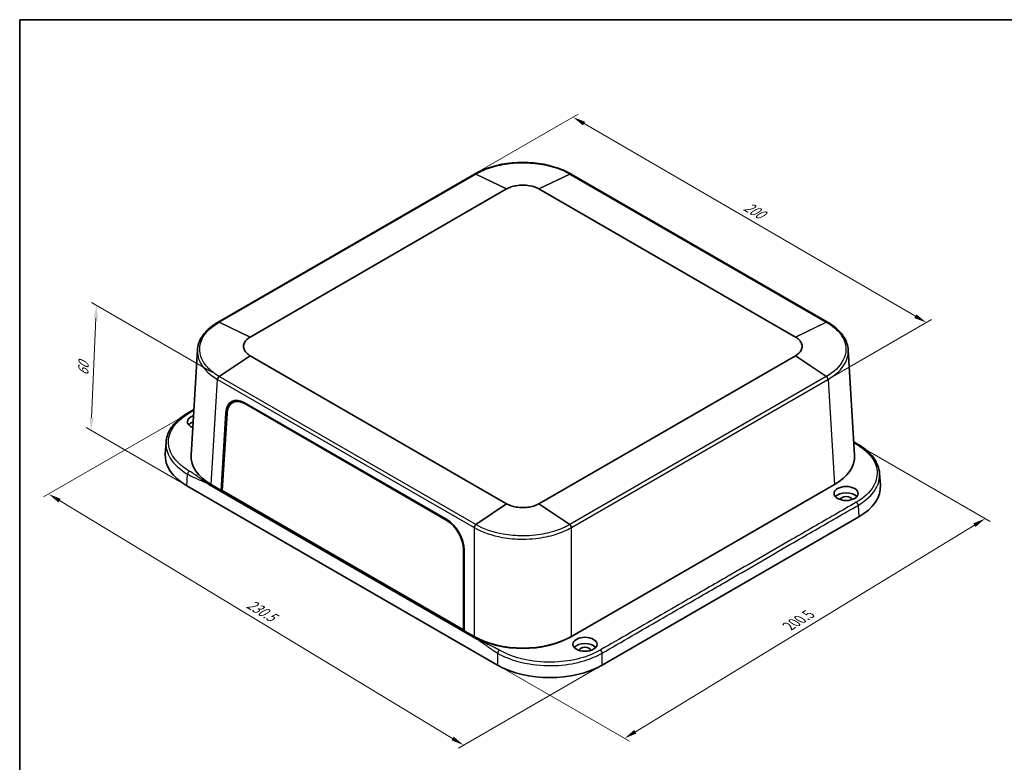
# Model space of a CAD drawing. Units: millimetres. Extents: x 29 to 4370, y 16 to 719.
# Drawn here: x 29 to 416, y 286 to 578 of the extents above; entities that cross this region are included whole.
import ezdxf

# ---------------------------------------------------------------- set-up
doc = ezdxf.new("R2010")
doc.units = ezdxf.units.MM
doc.header["$LTSCALE"] = 2
doc.layers.get('Defpoints').update_dxf_attribs({"lineweight": 25})
for name, color, linetype, lineweight in [('Border (ISO)', 7, 'Continuous', 35), ('Dimension (ISO)', 7, 'Continuous', 18), ('Visible (ISO)', 7, 'Continuous', 35), ('Visible Narrow (ISO)', 7, 'Continuous', 25)]:
    doc.layers.add(name, color=color, linetype=linetype, lineweight=lineweight)
doc.styles.add('Note Text (TK)', font='txt')
doc.dimstyles.new('Default - Method 1b (TK)', dxfattribs={"dimscale": 2, "dimtxt": 2.5, "dimasz": 2.5, "dimexe": 1, "dimexo": 1.5, "dimgap": 1, "dimtad": 1, "dimtoh": 1, "dimrnd": 1e-08, "dimdsep": 46, "dimtxsty": 'Note Text (TK)', "dimcen": 0.09, "dimdle": 5, "dimclrd": 100, "dimclre": 100, "dimclrt": 7, "dimadec": 1, "dimazin": 1, "dimtfac": 1, "dimtmove": 0, "dimatfit": 3, "dimfxl": 1, "dimtolj": 1, "dimlwd": -1, "dimlwe": -1, "dimarcsym": 0})

# ---------------------------------------------------------------- blocks, each defined once
blk = doc.blocks.new('図面枠 tk図枠')
at = {"layer": 'Border (ISO)'}
for q in [(405.5, 289), (14.5, 8)]:
    blk.add_line((14.5, 289), q, dxfattribs=at)
blk = doc.blocks.new('*D5')
at = {"layer": 'Defpoints', "color": 0}
for p in [(358.08, 411.02), (408.03, 382.18), (216.61, 324.64)]:
    blk.add_point(p, dxfattribs=at)
at = {"layer": 'Dimension (ISO)', "color": 100}
for p, q in [((361.04, 409.31), (410, 381.04)), ((270.68, 298.49), (403.76, 379.58)), ((219.57, 322.93), (268.38, 294.75))]:
    blk.add_line(p, q, dxfattribs=at)
for points in [[(403.33, 380.29), (404.19, 378.86), (408.03, 382.18)], [(270.24, 299.2), (271.11, 297.78), (266.41, 295.89)]]:
    blk.add_solid(points, dxfattribs=at)
at = {"layer": 'Dimension (ISO)', "color": 7, "insert": (329.95, 339.34), "char_height": 5, "attachment_point": 4, "rotation": 31.3531, "style": 'Note Text (TK)'}
blk.add_mtext('\\A1;{\\Q-28.647;\\W0.828;\\H0.816x; 200.5}', dxfattribs=at)
blk = doc.blocks.new('*D6')
at = {"layer": 'Defpoints', "color": 0}
for p in [(94.9, 423.26), (40.39, 391.79), (257.59, 324.64)]:
    blk.add_point(p, dxfattribs=at)
at = {"layer": 'Dimension (ISO)', "color": 100}
for p, q in [((91.94, 421.55), (38.41, 390.65)), ((198.95, 295.84), (44.67, 389.2)), ((254.62, 322.93), (201.25, 292.11))]:
    blk.add_line(p, q, dxfattribs=at)
for points in [[(45.1, 389.92), (44.24, 388.49), (40.39, 391.79)], [(199.38, 296.56), (198.52, 295.13), (203.23, 293.26)]]:
    blk.add_solid(points, dxfattribs=at)
at = {"layer": 'Dimension (ISO)', "color": 7, "insert": (117.79, 349.68), "char_height": 5, "attachment_point": 4, "rotation": 328.821, "style": 'Note Text (TK)'}
blk.add_mtext('\\A1;{\\Q28.821;\\W0.826;\\H0.816x; 230.5}', dxfattribs=at)
blk = doc.blocks.new('*D7')
at = {"layer": 'Defpoints', "color": 0}
for p in [(207.56, 517.41), (384.93, 459.1), (295.95, 407.72)]:
    blk.add_point(p, dxfattribs=at)
at = {"layer": 'Dimension (ISO)', "color": 100}
for p, q in [((210.55, 519.14), (248.21, 540.89)), ((250.54, 537.22), (380.61, 461.61)), ((298.95, 409.45), (386.93, 460.25))]:
    blk.add_line(p, q, dxfattribs=at)
for points in [[(250.96, 537.94), (250.12, 536.5), (246.22, 539.73)], [(381.03, 462.33), (380.19, 460.89), (384.93, 459.1)]]:
    blk.add_solid(points, dxfattribs=at)
at = {"layer": 'Dimension (ISO)', "color": 7, "insert": (312.89, 505.65), "char_height": 5, "attachment_point": 4, "rotation": 329.8303, "style": 'Note Text (TK)'}
blk.add_mtext('\\A1;{\\Q29.830;\\W0.818;\\H0.816x; 200}', dxfattribs=at)
blk = doc.blocks.new('*D8')
at = {"layer": 'Defpoints', "color": 0}
for p in [(59.1, 465.8), (107.36, 437.94), (94.6, 395.08)]:
    blk.add_point(p, dxfattribs=at)
at = {"layer": 'Dimension (ISO)', "color": 100}
for p, q in [((104.42, 439.63), (57.14, 466.93)), ((57.23, 421.77), (58.88, 460.8)), ((91.67, 396.77), (55.07, 417.9))]:
    blk.add_line(p, q, dxfattribs=at)
for points in [[(58.05, 460.84), (59.72, 460.77), (59.1, 465.8)], [(56.4, 421.81), (58.06, 421.74), (57.02, 416.78)]]:
    blk.add_solid(points, dxfattribs=at)
at = {"layer": 'Dimension (ISO)', "color": 7, "insert": (53.84, 437.25), "char_height": 5, "attachment_point": 4, "rotation": 87.5767, "style": 'Note Text (TK)'}
blk.add_mtext('\\A1;{\\Q27.577;\\W0.837;\\H0.816x; 60}', dxfattribs=at)

msp = doc.modelspace()

# ---------------------------------------------------------------- linework, layer by layer
at = {"layer": 'Visible (ISO)'}
for p, q in [((207.558, 517.4135), (106.9146, 459.307)), ((207.5938, 517.4342), (207.558, 517.4135)), ((207.617, 517.4476), (207.5938, 517.4342)), ((245.3872, 517.4342), (245.3641, 517.4476)), ((245.423, 517.4135), (245.3872, 517.4342)), ((346.0665, 459.307), (245.423, 517.4135)), ((119.4948, 453.4441), (220.1382, 511.5506)), ((232.8429, 511.5506), (333.4863, 453.4441)), ((106.8788, 459.2863), (106.8556, 459.2729)), ((106.9146, 459.307), (106.8788, 459.2863)), ((346.1023, 459.2863), (346.0665, 459.307)), ((346.1254, 459.2729), (346.1023, 459.2863)), ((96.2597, 407.0456), (98.76, 448.3823)), ((356.7213, 407.0456), (354.2211, 448.3823)), ((220.1382, 388.0026), (119.4948, 446.1091)), ((333.4863, 446.1091), (232.8429, 388.0026)), ((112.4846, 427.6855), (113.3812, 428.2185)), ((117.2327, 427.6481), (196.6481, 381.7976)), ((117.3188, 427.278), (196.7142, 381.4391)), ((95.1078, 423.6898), (97.3446, 424.9812)), ((108.0501, 393.2342), (109.9283, 423.7207)), ((108.5266, 393.1331), (110.4131, 423.5723)), ((86.4322, 412.0881), (86.1301, 407.5531)), ((366.5489, 399.8407), (366.851, 395.3056)), ((216.6062, 324.6397), (94.6, 395.0801)), ((208.0905, 335.0676), (103.4692, 395.4708)), ((108.0501, 393.2342), (104.1494, 395.4863)), ((348.8316, 395.4863), (245.5708, 335.8686)), ((108.5508, 393.5233), (108.0501, 393.2342)), ((203.5096, 338.1207), (108.0501, 393.2342)), ((108.5407, 393.3592), (108.4037, 393.4383)), ((203.2141, 338.4652), (108.5266, 393.1331)), ((358.3811, 382.8326), (257.5881, 324.6397)), ((203.1703, 370.0189), (203.2141, 338.4652)), ((203.4765, 369.7105), (203.5096, 338.1207)), ((203.509, 338.6095), (203.2141, 338.4652)), ((203.5091, 338.5292), (203.4338, 338.5727)), ((207.4103, 335.8686), (203.5096, 338.1207)), ((207.7522, 335.6712), (207.4103, 335.8686)), ((245.5708, 335.8686), (245.2289, 335.6712))]:
    msp.add_line(p, q, dxfattribs=at)
for centre, major_axis, ratio, start_param, end_param in [((116.9858, 419.3406), (-4.7277, 8.8154), 0.59713441, 5.51650237, 7.05114424), ((117.0855, 419.4283), (-4.4732, 8.3295), 0.5971478, 5.51586042, 7.05011389), ((117.941, 419.892), (4.7277, -8.8154), 0.59713441, 3.25273402, 3.56453772), ((118.0042, 419.9217), (-4.4946, 8.3695), 0.5971478, 6.13705592, 6.30918506), ((99.5649, 420.1786), (-4.75, 0), 0.57735027, 5.23403754, 7.26251991), ((99.5649, 417.7291), (-4.75, 0), 0.57735027, 5.27118781, 5.82023058), ((115.1515, 406.9105), (-29.0429, 0), 0.57649809, 6.2447994, 7.06784492), ((123.2762, 406.5023), (-27.0329, 0), 0.5766475, 6.24832118, 7.06797448), ((329.7048, 406.5023), (27.0329, 0), 0.5766475, 5.49839613, 6.31804944), ((337.8295, 394.6631), (29.0429, 0), 0.57649809, 5.4985257, 6.32157121), ((353.4162, 389.56), (-4.75, 0), 0.57735027, 3.60454738, 5.82023058), ((353.4162, 389.56), (2.25, 0), 0.57735027, 0.02619213, 3.11540052), ((196.4012, 373.4901), (-4.7277, 8.8154), 0.59713441, 3.98186049, 5.51650237), ((196.4808, 373.5894), (4.4732, -8.3295), 0.5971478, 0.84001431, 2.37426777), ((226.4905, 346.9115), (27, 0), 0.5780539, 3.9275998, 5.49717816), ((226.4905, 346.4898), (-26.5, 0), 0.57735027, 0.78539816, 2.35619449), ((250.8857, 330.364), (-4.75, 0), 0.57735027, 3.60454738, 5.82023058), ((250.8857, 330.364), (2.25, 0), 0.57735027, 0.02619213, 3.11540052), ((237.0971, 336.5052), (29, 0), 0.57820371, 3.92772937, 5.49704859)]:
    msp.add_ellipse(centre, major_axis=major_axis, ratio=ratio, start_param=start_param, end_param=end_param, dxfattribs=at)
for centre in [(353.4162, 392.0095), (250.8857, 332.8135)]:
    msp.add_ellipse(centre, major_axis=(4.75, 0), ratio=0.57735027, dxfattribs=at)
for points, knots in [([(245.3641, 517.4476), (244.3628, 518.0256), (243.2874, 518.5556), (241.0137, 519.5096), (239.8153, 519.9336), (237.3237, 520.6668), (236.0304, 520.9761), (233.3791, 521.4738), (232.0209, 521.6621), (229.2719, 521.9136), (227.8811, 521.9768), (225.0995, 521.9768), (223.7087, 521.9136), (220.9596, 521.662), (219.6015, 521.4737), (216.9502, 520.976), (215.6569, 520.6667), (213.1654, 519.9334), (211.9672, 519.5095), (209.6936, 518.5556), (208.6182, 518.0256), (207.617, 517.4476)], [0, 0, 0, 0, 0.40816589, 0.40816589, 0.81633177, 0.81633177, 1.22449766, 1.22449766, 1.63266355, 1.63266355, 2.04082943, 2.04082943, 2.44899532, 2.44899532, 2.85716121, 2.85716121, 3.26532709, 3.26532709, 3.67349298, 3.67349298, 4.08165887, 4.08165887, 4.08165887, 4.08165887]), ([(220.1382, 511.5506), (220.1402, 511.5518), (220.1423, 511.553), (220.1464, 511.5554), (220.1485, 511.5565), (220.1505, 511.5577)], [-0.78478917581, -0.78478917581, -0.78478917581, -0.78478917581, -0.78382221007, -0.78382221007, -0.78285524433, -0.78285524433, -0.78285524433, -0.78285524433]), ([(220.1505, 511.5577), (220.6638, 511.8529), (221.2384, 512.1119), (222.4819, 512.5445), (223.1515, 512.7175), (224.7021, 512.9936), (225.5963, 513.0714), (226.4905, 513.0714), (227.3848, 513.0714), (228.279, 512.9936), (230.5194, 512.5947), (231.7999, 512.1505), (232.8305, 511.5577)], [-0.78285524, -0.78285524, -0.78285524, -0.78285524, -0.54180308, -0.54180308, -0.29881698, -0.29881698, 0, 0, 0, 0.29881698, 0.29881698, 0.78285524, 0.78285524, 0.78285524, 0.78285524]), ([(232.8305, 511.5577), (232.8326, 511.5565), (232.8346, 511.5554), (232.8387, 511.553), (232.8408, 511.5518), (232.8429, 511.5506)], [0.78285524434, 0.78285524434, 0.78285524434, 0.78285524434, 0.78382221008, 0.78382221008, 0.78478917581, 0.78478917581, 0.78478917581, 0.78478917581]), ([(106.8556, 459.2729), (105.8988, 458.7205), (105.0096, 458.1242), (103.3861, 456.8532), (102.6519, 456.1785), (101.3573, 454.7614), (100.7969, 454.0189), (99.8677, 452.4792), (99.4991, 451.6818), (98.9704, 450.0516), (98.8106, 449.2188), (98.76, 448.3823)], [0, 0, 0, 0, 0.39003205, 0.39003205, 0.7800641, 0.7800641, 1.17009615, 1.17009615, 1.5601282, 1.5601282, 1.95016025, 1.95016025, 1.95016025, 1.95016025]), ([(354.2211, 448.3823), (354.1705, 449.2189), (354.0107, 450.0517), (353.4819, 451.6819), (353.1133, 452.4793), (352.1841, 454.0191), (351.6236, 454.7615), (350.329, 456.1786), (349.5948, 456.8532), (347.9715, 458.1241), (347.0823, 458.7205), (346.1254, 459.2729)], [2.13145322, 2.13145322, 2.13145322, 2.13145322, 2.52149435, 2.52149435, 2.91153548, 2.91153548, 3.30157661, 3.30157661, 3.69161774, 3.69161774, 4.08165887, 4.08165887, 4.08165887, 4.08165887]), ([(119.4824, 446.1162), (118.9712, 446.4125), (118.5226, 446.7443), (117.7732, 447.4622), (117.4737, 447.8488), (116.9954, 448.744), (116.8607, 449.2603), (116.8607, 449.7766), (116.8607, 450.2929), (116.9954, 450.8091), (117.6864, 452.1027), (118.4558, 452.8419), (119.4824, 453.437)], [-0.78285524, -0.78285524, -0.78285524, -0.78285524, -0.54180308, -0.54180308, -0.29881698, -0.29881698, 0, 0, 0, 0.29881698, 0.29881698, 0.78285524, 0.78285524, 0.78285524, 0.78285524]), ([(119.4824, 453.437), (119.4845, 453.4382), (119.4866, 453.4394), (119.4907, 453.4417), (119.4927, 453.4429), (119.4948, 453.4441)], [0.78285524434, 0.78285524434, 0.78285524434, 0.78285524434, 0.78382221008, 0.78382221008, 0.78478917581, 0.78478917581, 0.78478917581, 0.78478917581]), ([(333.4863, 453.4441), (333.4883, 453.4429), (333.4904, 453.4417), (333.4945, 453.4394), (333.4965, 453.4382), (333.4986, 453.437)], [-0.78478917581, -0.78478917581, -0.78478917581, -0.78478917581, -0.78382221007, -0.78382221007, -0.78285524433, -0.78285524433, -0.78285524433, -0.78285524433]), ([(333.4986, 453.437), (334.0099, 453.1407), (334.4584, 452.8089), (335.2078, 452.0909), (335.5074, 451.7044), (335.9856, 450.8091), (336.1203, 450.2929), (336.1203, 449.7766), (336.1203, 449.2603), (335.9856, 448.744), (335.2946, 447.4505), (334.5252, 446.7112), (333.4986, 446.1162)], [-0.78285524, -0.78285524, -0.78285524, -0.78285524, -0.54180308, -0.54180308, -0.29881698, -0.29881698, 0, 0, 0, 0.29881698, 0.29881698, 0.78285524, 0.78285524, 0.78285524, 0.78285524]), ([(119.4948, 446.1091), (119.4927, 446.1103), (119.4907, 446.1114), (119.4866, 446.1138), (119.4845, 446.115), (119.4824, 446.1162)], [-0.78478917581, -0.78478917581, -0.78478917581, -0.78478917581, -0.78382221007, -0.78382221007, -0.78285524433, -0.78285524433, -0.78285524433, -0.78285524433]), ([(333.4986, 446.1162), (333.4965, 446.115), (333.4945, 446.1138), (333.4904, 446.1114), (333.4883, 446.1103), (333.4863, 446.1091)], [0.78285524434, 0.78285524434, 0.78285524434, 0.78285524434, 0.78382221008, 0.78382221008, 0.78478917581, 0.78478917581, 0.78478917581, 0.78478917581]), ([(86.4322, 412.0881), (86.5526, 413.8966), (87.1639, 415.7069), (89.2342, 419.0431), (90.7158, 420.6122), (93.3257, 422.5894), (94.1881, 423.1588), (95.1078, 423.6898)], [0, 0, 0, 0, 0.88103668, 0.88103668, 1.76316083, 1.76316083, 2.14868599, 2.14868599, 2.14868599, 2.14868599]), ([(357.8733, 411.4423), (360.1368, 410.1354), (362.0634, 408.5814), (364.9028, 405.2246), (365.8726, 403.3799), (366.4302, 400.9479), (366.512, 400.3947), (366.5489, 399.8407)], [0, 0, 0, 0, 0.94883182, 0.94883182, 1.87764765, 1.87764765, 2.14756721, 2.14756721, 2.14756721, 2.14756721]), ([(220.1505, 387.9955), (220.1485, 387.9966), (220.1464, 387.9978), (220.1423, 388.0002), (220.1402, 388.0014), (220.1382, 388.0026)], [0.78285524434, 0.78285524434, 0.78285524434, 0.78285524434, 0.78382221008, 0.78382221008, 0.78478917581, 0.78478917581, 0.78478917581, 0.78478917581]), ([(232.8305, 387.9955), (232.3172, 387.7003), (231.7426, 387.4413), (230.4991, 387.0086), (229.8295, 386.8357), (228.279, 386.5596), (227.3848, 386.4818), (226.4905, 386.4818), (225.5963, 386.4818), (224.7021, 386.5596), (222.4616, 386.9585), (221.1812, 387.4027), (220.1505, 387.9955)], [-0.78285524, -0.78285524, -0.78285524, -0.78285524, -0.54180308, -0.54180308, -0.29881698, -0.29881698, 0, 0, 0, 0.29881698, 0.29881698, 0.78285524, 0.78285524, 0.78285524, 0.78285524]), ([(232.8429, 388.0026), (232.8408, 388.0014), (232.8387, 388.0002), (232.8346, 387.9978), (232.8326, 387.9966), (232.8305, 387.9955)], [-0.78478917581, -0.78478917581, -0.78478917581, -0.78478917581, -0.78382221007, -0.78382221007, -0.78285524433, -0.78285524433, -0.78285524433, -0.78285524433])]:
    msp.add_open_spline(points, degree=3, knots=knots, dxfattribs=at)
msp.add_open_spline([(356.3939, 412.3328), (356.881, 412.0292), (357.375, 411.73), (357.8733, 411.4423)], degree=3, dxfattribs=at)
at = {"layer": 'Visible Narrow (ISO)'}
for p, q in [((107.3561, 459.2884), (207.9995, 517.395)), ((220.1382, 511.5506), (207.9995, 517.395)), ((208.0353, 517.4156), (220.1505, 511.5577)), ((232.8305, 511.5577), (244.9458, 517.4156)), ((244.9816, 517.395), (232.8429, 511.5506)), ((244.9816, 517.395), (345.625, 459.2884)), ((119.4824, 453.437), (107.3203, 459.2678)), ((107.3561, 459.2884), (119.4948, 453.4441)), ((333.4863, 453.4441), (345.625, 459.2884)), ((345.6608, 459.2678), (333.4986, 453.437)), ((107.3203, 437.9575), (119.4824, 446.1162)), ((119.4948, 446.1091), (107.3561, 437.9368)), ((345.625, 437.9368), (333.4863, 446.1091)), ((333.4986, 446.1162), (345.6608, 437.9575)), ((104.1494, 395.4863), (106.649, 436.8115)), ((106.7079, 436.7774), (207.3513, 378.6709)), ((207.9995, 379.8303), (107.3561, 437.9368)), ((345.625, 437.9368), (244.9816, 379.8303)), ((245.6297, 378.6709), (346.2731, 436.7774)), ((346.3321, 436.8115), (348.8316, 395.4863)), ((117.5963, 427.4382), (117.3188, 427.278)), ((109.9283, 423.7207), (110.4534, 424.0238)), ((94.6, 395.0801), (94.9012, 399.6022)), ((207.9995, 379.8303), (220.1382, 388.0026)), ((220.1505, 387.9955), (208.0353, 379.8097)), ((244.9458, 379.8097), (232.8305, 387.9955)), ((232.8429, 388.0026), (244.9816, 379.8303)), ((358.0798, 387.3547), (358.3811, 382.8326)), ((196.9834, 381.5945), (196.7142, 381.4391)), ((207.4103, 378.6369), (207.4103, 335.8686)), ((245.5708, 335.8686), (245.5708, 378.6369)), ((203.466, 370.167), (203.1703, 370.0189)), ((207.7522, 335.6712), (207.7522, 335.6747)), ((245.2289, 335.6712), (245.2289, 335.6747)), ((216.6062, 329.3358), (216.6062, 324.6397)), ((257.5881, 324.6397), (257.5881, 329.3358))]:
    msp.add_line(p, q, dxfattribs=at)
for centre, major_axis, ratio, start_param, end_param in [((208.058, 516.5475), (-0.5, 0.866), 0.57735027, 5.58063811, 6.28318531), ((208.0938, 516.5682), (-0.5, 0.866), 0.57731223, 5.58060735, 6.28318531), ((208.1169, 516.5815), (-0.5, 0.866), 0.57737463, 5.58065732, 6.28318531), ((244.8641, 516.5815), (0.5, 0.866), 0.57737463, 0, 0.70252798), ((244.8872, 516.5682), (0.5, 0.866), 0.57731223, 0, 0.70257796), ((244.923, 516.5475), (0.5, 0.866), 0.57735027, 0, 0.70254719), ((107.3556, 458.4069), (-0.5, 0.866), 0.57732591, 5.58061798, 6.28318531), ((107.3787, 458.4203), (-0.5, 0.8661), 0.5773883, 5.58066878, 6.28318531), ((107.4146, 458.441), (-0.5, 0.866), 0.57735027, 5.58063811, 6.28318531), ((345.5665, 458.441), (0.5, 0.866), 0.57735027, 0, 0.70254719), ((345.6023, 458.4203), (0.5, 0.8661), 0.5773883, 0, 0.70251653), ((345.6254, 458.4069), (0.5, 0.866), 0.57732591, 0, 0.70256733), ((107.3556, 437.191), (0.5, 0.866), 0.57737298, 0.86822757, 2.32126681), ((107.3787, 437.1776), (-0.5, -0.866), 0.5773148, 4.00987467, 5.4629135), ((107.4146, 437.1569), (0.5, 0.866), 0.57735027, 0.86824913, 2.32128791), ((345.5665, 437.1569), (-0.5, 0.866), 0.57735027, 3.9618974, 5.41493618), ((345.6023, 437.1776), (-0.5, 0.866), 0.5773148, 3.96186446, 5.41490329), ((345.6254, 437.191), (0.5, -0.866), 0.57737298, 0.82032585, 2.27336508), ((208.058, 379.0504), (0.5, 0.866), 0.57735027, 0.86824913, 2.32128791), ((208.0938, 379.0297), (0.5, 0.8661), 0.57738574, 0.86821614, 2.32125496), ((208.1169, 379.0164), (-0.5, -0.866), 0.57732755, 4.00986242, 5.46290165), ((244.8641, 379.0164), (-0.5, 0.866), 0.57732755, 3.96187631, 5.41491554), ((244.8872, 379.0297), (0.5, -0.8661), 0.57738574, 0.82033769, 2.27337652), ((244.923, 379.0504), (-0.5, 0.866), 0.57735027, 3.9618974, 5.41493618)]:
    msp.add_ellipse(centre, major_axis=major_axis, ratio=ratio, start_param=start_param, end_param=end_param, dxfattribs=at)
for points, knots in [([(208.0585, 517.429), (209.8239, 518.4482), (211.8443, 519.32), (216.3769, 520.7436), (218.9125, 521.2698), (223.1613, 521.7458), (224.8258, 521.8382), (226.4903, 521.8382), (229.0954, 521.8382), (231.7004, 521.6109), (238.2204, 520.4467), (241.9391, 519.1514), (244.9226, 517.429)], [-4.08165887, -4.08165887, -4.08165887, -4.08165887, -3.33501509, -3.33501509, -2.53859315, -2.53859315, -2.04082943, -2.04082943, -2.04082943, -1.26177963, -1.26177963, 0, 0, 0, 0]), ([(207.9995, 517.395), (208.0025, 517.3967), (208.0054, 517.3984), (208.0114, 517.4018), (208.0144, 517.4036), (208.0174, 517.4053), (208.0204, 517.407), (208.0233, 517.4087), (208.0293, 517.4122), (208.0323, 517.4139), (208.0353, 517.4156)], [-0.00506996999, -0.00506996999, -0.00506996999, -0.00506996999, -0.00380247749, -0.00380247749, -0.002534985, -0.002534985, -0.002534985, -0.0012674925, -0.0012674925, 0, 0, 0, 0]), ([(208.0353, 517.4156), (208.0391, 517.4179), (208.043, 517.4201), (208.0507, 517.4245), (208.0546, 517.4268), (208.0585, 517.429)], [-0.00326635699, -0.00326635699, -0.00326635699, -0.00326635699, -0.0016331785, -0.0016331785, 0, 0, 0, 0]), ([(244.9226, 517.429), (244.9264, 517.4268), (244.9303, 517.4245), (244.938, 517.4201), (244.9419, 517.4179), (244.9458, 517.4156)], [-0.00326635704, -0.00326635704, -0.00326635704, -0.00326635704, -0.00163317852, -0.00163317852, 0, 0, 0, 0]), ([(244.9458, 517.4156), (244.9517, 517.4122), (244.9577, 517.4087), (244.9696, 517.4018), (244.9756, 517.3984), (244.9816, 517.395)], [-0.00506996995, -0.00506996995, -0.00506996995, -0.00506996995, -0.00253498498, -0.00253498498, 0, 0, 0, 0]), ([(107.2971, 437.9709), (105.5317, 438.9901), (104.0215, 440.1565), (101.5556, 442.7733), (100.6443, 444.2372), (99.8198, 446.6903), (99.6597, 447.6513), (99.6597, 448.6123), (99.6597, 450.1163), (100.0534, 451.6204), (102.07, 455.3847), (104.3136, 457.5317), (107.2971, 459.2544)], [-4.08165887, -4.08165887, -4.08165887, -4.08165887, -3.33501509, -3.33501509, -2.53859315, -2.53859315, -2.04082943, -2.04082943, -2.04082943, -1.26177963, -1.26177963, 0, 0, 0, 0]), ([(107.2971, 459.2544), (107.3009, 459.2566), (107.3048, 459.2589), (107.3125, 459.2633), (107.3164, 459.2655), (107.3203, 459.2678)], [-0.00326635704, -0.00326635704, -0.00326635704, -0.00326635704, -0.00163317852, -0.00163317852, 0, 0, 0, 0]), ([(107.3203, 459.2678), (107.3232, 459.2695), (107.3262, 459.2712), (107.3322, 459.2747), (107.3352, 459.2764), (107.3382, 459.2781), (107.3411, 459.2798), (107.3441, 459.2816), (107.3501, 459.285), (107.3531, 459.2867), (107.3561, 459.2884)], [-0.00506996995, -0.00506996995, -0.00506996995, -0.00506996995, -0.00380247746, -0.00380247746, -0.00253498498, -0.00253498498, -0.00253498498, -0.00126749249, -0.00126749249, 0, 0, 0, 0]), ([(345.625, 459.2884), (345.628, 459.2867), (345.631, 459.285), (345.6369, 459.2816), (345.6399, 459.2798), (345.6429, 459.2781), (345.6459, 459.2764), (345.6489, 459.2747), (345.6548, 459.2712), (345.6578, 459.2695), (345.6608, 459.2678)], [-0.00506996999, -0.00506996999, -0.00506996999, -0.00506996999, -0.00380247749, -0.00380247749, -0.002534985, -0.002534985, -0.002534985, -0.0012674925, -0.0012674925, 0, 0, 0, 0]), ([(345.6608, 459.2678), (345.6647, 459.2655), (345.6685, 459.2633), (345.6762, 459.2589), (345.6801, 459.2566), (345.684, 459.2544)], [-0.00326635699, -0.00326635699, -0.00326635699, -0.00326635699, -0.0016331785, -0.0016331785, 0, 0, 0, 0]), ([(345.684, 459.2544), (347.4494, 458.235), (348.9596, 457.0685), (351.4254, 454.4516), (352.3367, 452.9876), (353.1613, 450.5346), (353.3213, 449.5735), (353.3213, 448.6126), (353.3214, 447.1085), (352.9276, 445.6045), (350.911, 441.8402), (348.6674, 439.6933), (345.684, 437.9709)], [-4.08165887, -4.08165887, -4.08165887, -4.08165887, -3.33501509, -3.33501509, -2.53859315, -2.53859315, -2.04082943, -2.04082943, -2.04082943, -1.26177963, -1.26177963, 0, 0, 0, 0]), ([(98.7601, 448.3823), (98.749, 448.2013), (98.7435, 448.0201), (98.7435, 447.8389), (98.7435, 446.8441), (98.9092, 445.849), (99.7627, 443.3084), (100.706, 441.7916), (103.2584, 439.079), (104.8216, 437.8692), (106.649, 436.8115)], [1.95016025, 1.95016025, 1.95016025, 1.95016025, 2.04082943, 2.04082943, 2.04082943, 2.53859315, 2.53859315, 3.33501509, 3.33501509, 4.08165887, 4.08165887, 4.08165887, 4.08165887]), ([(346.3321, 436.8115), (349.4202, 438.599), (351.7426, 440.8249), (353.83, 444.7247), (354.2375, 446.2822), (354.2375, 447.8391), (354.2375, 448.0202), (354.232, 448.2013), (354.221, 448.3823)], [0, 0, 0, 0, 1.26177963, 1.26177963, 2.04082943, 2.04082943, 2.04082943, 2.13145322, 2.13145322, 2.13145322, 2.13145322]), ([(106.649, 436.8115), (106.6528, 436.8092), (106.6567, 436.807), (106.6643, 436.8026), (106.6682, 436.8003), (106.672, 436.7981)], [0, 0, 0, 0, 0.0016331785, 0.0016331785, 0.00326635699, 0.00326635699, 0.00326635699, 0.00326635699]), ([(106.672, 436.7981), (106.675, 436.7964), (106.678, 436.7947), (106.684, 436.7912), (106.687, 436.7895), (106.69, 436.7878), (106.693, 436.786), (106.6959, 436.7843), (106.7019, 436.7809), (106.7049, 436.7791), (106.7079, 436.7774)], [0, 0, 0, 0, 0.0012674925, 0.0012674925, 0.002534985, 0.002534985, 0.002534985, 0.00380247749, 0.00380247749, 0.00506996999, 0.00506996999, 0.00506996999, 0.00506996999]), ([(107.3203, 437.9575), (107.3164, 437.9597), (107.3125, 437.962), (107.3048, 437.9664), (107.3009, 437.9687), (107.2971, 437.9709)], [-0.00326635699, -0.00326635699, -0.00326635699, -0.00326635699, -0.0016331785, -0.0016331785, 0, 0, 0, 0]), ([(107.3561, 437.9368), (107.3531, 437.9386), (107.3501, 437.9403), (107.3441, 437.9437), (107.3411, 437.9454), (107.3382, 437.9472), (107.3352, 437.9489), (107.3322, 437.9506), (107.3262, 437.9541), (107.3232, 437.9558), (107.3203, 437.9575)], [-0.00506996999, -0.00506996999, -0.00506996999, -0.00506996999, -0.00380247749, -0.00380247749, -0.002534985, -0.002534985, -0.002534985, -0.0012674925, -0.0012674925, 0, 0, 0, 0]), ([(345.6608, 437.9575), (345.6548, 437.9541), (345.6489, 437.9506), (345.6369, 437.9437), (345.631, 437.9403), (345.625, 437.9368)], [-0.00506996995, -0.00506996995, -0.00506996995, -0.00506996995, -0.00253498498, -0.00253498498, 0, 0, 0, 0]), ([(345.684, 437.9709), (345.6801, 437.9687), (345.6762, 437.9664), (345.6685, 437.962), (345.6647, 437.9597), (345.6608, 437.9575)], [-0.00326635704, -0.00326635704, -0.00326635704, -0.00326635704, -0.00163317852, -0.00163317852, 0, 0, 0, 0]), ([(346.2731, 436.7774), (346.2791, 436.7809), (346.2851, 436.7843), (346.297, 436.7912), (346.303, 436.7947), (346.309, 436.7981)], [0, 0, 0, 0, 0.00253498498, 0.00253498498, 0.00506996995, 0.00506996995, 0.00506996995, 0.00506996995]), ([(346.309, 436.7981), (346.3128, 436.8003), (346.3167, 436.8026), (346.3244, 436.807), (346.3282, 436.8092), (346.3321, 436.8115)], [0, 0, 0, 0, 0.00163317852, 0.00163317852, 0.00326635704, 0.00326635704, 0.00326635704, 0.00326635704]), ([(95.6078, 400.7952), (93.6264, 401.9392), (91.9446, 403.2559), (88.9504, 406.5349), (87.892, 408.5733), (87.1644, 412.884), (87.6049, 415.1609), (90.1912, 419.6728), (92.5329, 421.865), (95.6078, 423.6403)], [1.21751628, 1.21751628, 1.21751628, 1.21751628, 2.05783696, 2.05783696, 3.14235058, 3.14235058, 4.30680023, 4.30680023, 5.60983827, 5.60983827, 5.60983827, 5.60983827]), ([(86.4339, 412.088), (86.383, 411.333), (86.4204, 410.576), (86.9107, 407.6702), (88.0068, 405.5573), (91.1076, 402.1565), (92.8493, 400.7901), (94.9012, 399.6022)], [-3.52117285, -3.52117285, -3.52117285, -3.52117285, -3.14235058, -3.14235058, -2.05783696, -2.05783696, -1.21751628, -1.21751628, -1.21751628, -1.21751628]), ([(356.4237, 411.9676), (356.7239, 411.7773), (357.0312, 411.5903), (357.3471, 411.4079), (357.3558, 411.4029), (357.3645, 411.3978), (357.3733, 411.3928)], [1.079862461, 1.079862461, 1.079862461, 1.079862461, 1.213819281, 1.213819281, 1.213819281, 1.217516268, 1.217516268, 1.217516268, 1.217516268]), ([(357.3733, 411.3928), (359.3546, 410.2489), (361.0365, 408.9322), (364.0306, 405.6532), (365.089, 403.6148), (365.8167, 399.304), (365.3761, 397.0272), (362.7898, 392.5153), (360.4481, 390.3231), (357.3733, 388.5478)], [1.21751628, 1.21751628, 1.21751628, 1.21751628, 2.05783696, 2.05783696, 3.14235058, 3.14235058, 4.30680023, 4.30680023, 5.60983827, 5.60983827, 5.60983827, 5.60983827]), ([(94.9012, 399.6022), (94.9099, 399.5971), (94.9186, 399.5921), (94.9274, 399.5871), (95.6385, 399.1765), (96.3499, 398.8161), (97.7735, 398.1465), (98.486, 397.8376), (99.1983, 397.5289), (99.9062, 397.2221), (100.6145, 396.9151), (102.0379, 396.2462), (102.7537, 395.8839), (103.4692, 395.4708)], [-1.21751627, -1.21751627, -1.21751627, -1.21751627, -1.21381928, -1.21381928, -1.21381928, -0.91221295, -0.91221295, -0.60690964, -0.60690964, -0.60690964, -0.30345482, -0.30345482, 0, 0, 0, 0]), ([(103.4692, 395.4708), (102.7537, 395.8839), (102.082, 396.3207), (100.7911, 397.2134), (100.1712, 397.6695), (99.5516, 398.1255), (98.9282, 398.5842), (98.3045, 399.0431), (97.0129, 399.9355), (96.3451, 400.3696), (95.6339, 400.7801), (95.6252, 400.7852), (95.6165, 400.7902), (95.6078, 400.7952)], [0, 0, 0, 0, 0.30345482, 0.30345482, 0.60690964, 0.60690964, 0.60690964, 0.91221295, 0.91221295, 1.21381928, 1.21381928, 1.21381928, 1.21751627, 1.21751627, 1.21751627, 1.21751627]), ([(358.0798, 387.3547), (361.2642, 389.1983), (363.6893, 391.4725), (366.1897, 395.8387), (366.6794, 397.847), (366.5483, 399.8407)], [-5.60983827, -5.60983827, -5.60983827, -5.60983827, -4.30680023, -4.30680023, -3.30637277, -3.30637277, -3.30637277, -3.30637277]), ([(357.3733, 388.5478), (354.5713, 386.9301), (351.7772, 385.3169), (343.3945, 380.4772), (337.8179, 377.2575), (323.8662, 369.2025), (315.4972, 364.3706), (301.5475, 356.3168), (295.9671, 353.0949), (283.1304, 345.6837), (275.8741, 341.4943), (264.7048, 335.0456), (260.7973, 332.7896), (256.8815, 330.5288)], [5.60983827, 5.60983827, 5.60983827, 5.60983827, 6.79722324, 6.79722324, 9.1646038, 9.1646038, 12.71567503, 12.71567503, 15.08305593, 15.08305593, 18.16212859, 18.16212859, 19.82151179, 19.82151179, 19.82151179, 19.82151179]), ([(257.5881, 329.3358), (261.5039, 331.5966), (265.4113, 333.8525), (276.5807, 340.3012), (283.837, 344.4906), (296.6737, 351.9019), (302.2541, 355.1237), (316.2037, 363.1776), (324.5728, 368.0094), (338.5245, 376.0645), (344.1011, 379.2841), (352.4837, 384.1238), (355.2779, 385.737), (358.0798, 387.3547)], [-19.82151179, -19.82151179, -19.82151179, -19.82151179, -18.16212859, -18.16212859, -15.08305593, -15.08305593, -12.71567503, -12.71567503, -9.1646038, -9.1646038, -6.79722324, -6.79722324, -5.60983827, -5.60983827, -5.60983827, -5.60983827]), ([(208.0353, 379.8097), (208.0293, 379.8131), (208.0233, 379.8165), (208.0114, 379.8234), (208.0054, 379.8269), (207.9995, 379.8303)], [-0.00506996995, -0.00506996995, -0.00506996995, -0.00506996995, -0.00253498498, -0.00253498498, 0, 0, 0, 0]), ([(208.0585, 379.7963), (208.0546, 379.7985), (208.0507, 379.8007), (208.043, 379.8052), (208.0391, 379.8074), (208.0353, 379.8097)], [-0.00326635704, -0.00326635704, -0.00326635704, -0.00326635704, -0.00163317852, -0.00163317852, 0, 0, 0, 0]), ([(244.9226, 379.7963), (243.1571, 378.7769), (241.1368, 377.905), (236.6041, 376.4812), (234.0686, 375.9551), (229.8198, 375.479), (228.1552, 375.3866), (226.4907, 375.3866), (223.8857, 375.3866), (221.2806, 375.6139), (214.7606, 376.7783), (211.042, 378.0736), (208.0585, 379.7963)], [-4.08165887, -4.08165887, -4.08165887, -4.08165887, -3.33501509, -3.33501509, -2.53859315, -2.53859315, -2.04082943, -2.04082943, -2.04082943, -1.26177963, -1.26177963, 0, 0, 0, 0]), ([(244.9458, 379.8097), (244.9419, 379.8074), (244.938, 379.8052), (244.9303, 379.8007), (244.9264, 379.7985), (244.9226, 379.7963)], [-0.00326635699, -0.00326635699, -0.00326635699, -0.00326635699, -0.0016331785, -0.0016331785, 0, 0, 0, 0]), ([(244.9816, 379.8303), (244.9786, 379.8286), (244.9756, 379.8269), (244.9696, 379.8234), (244.9666, 379.8217), (244.9637, 379.82), (244.9607, 379.8183), (244.9577, 379.8165), (244.9517, 379.8131), (244.9487, 379.8114), (244.9458, 379.8097)], [-0.00506996999, -0.00506996999, -0.00506996999, -0.00506996999, -0.00380247749, -0.00380247749, -0.002534985, -0.002534985, -0.002534985, -0.0012674925, -0.0012674925, 0, 0, 0, 0]), ([(207.3513, 378.6709), (207.3573, 378.6675), (207.3633, 378.664), (207.3752, 378.6571), (207.3812, 378.6537), (207.3872, 378.6502)], [0, 0, 0, 0, 0.00253498498, 0.00253498498, 0.00506996995, 0.00506996995, 0.00506996995, 0.00506996995]), ([(207.3872, 378.6502), (207.391, 378.648), (207.3949, 378.6458), (207.4026, 378.6413), (207.4064, 378.6391), (207.4103, 378.6369)], [0, 0, 0, 0, 0.00163317852, 0.00163317852, 0.00326635704, 0.00326635704, 0.00326635704, 0.00326635704]), ([(207.4103, 378.6369), (210.4987, 376.8584), (214.3481, 375.521), (221.0974, 374.3189), (223.794, 374.0842), (226.4908, 374.0842), (228.2138, 374.0842), (229.9369, 374.1796), (234.3351, 374.6711), (236.9598, 375.2144), (241.6518, 376.6843), (243.7432, 377.5845), (245.5708, 378.6369)], [0, 0, 0, 0, 1.26177963, 1.26177963, 2.04082943, 2.04082943, 2.04082943, 2.53859315, 2.53859315, 3.33501509, 3.33501509, 4.08165887, 4.08165887, 4.08165887, 4.08165887]), ([(245.5708, 378.6369), (245.5746, 378.6391), (245.5785, 378.6413), (245.5862, 378.6458), (245.59, 378.648), (245.5939, 378.6502)], [0, 0, 0, 0, 0.0016331785, 0.0016331785, 0.00326635699, 0.00326635699, 0.00326635699, 0.00326635699]), ([(245.5939, 378.6502), (245.5969, 378.6519), (245.5998, 378.6537), (245.6058, 378.6571), (245.6088, 378.6588), (245.6118, 378.6606), (245.6148, 378.6623), (245.6178, 378.664), (245.6237, 378.6675), (245.6267, 378.6692), (245.6297, 378.6709)], [0, 0, 0, 0, 0.0012674925, 0.0012674925, 0.002534985, 0.002534985, 0.002534985, 0.00380247749, 0.00380247749, 0.00506996999, 0.00506996999, 0.00506996999, 0.00506996999]), ([(217.3128, 330.5288), (217.304, 330.5339), (217.2953, 330.5389), (217.2866, 330.5439), (217.2727, 330.552), (217.2587, 330.56), (217.2265, 330.5785), (217.2083, 330.5889), (217.1664, 330.6129), (217.1427, 330.6264), (217.088, 330.6574), (217.057, 330.6749), (216.9856, 330.715), (216.9451, 330.7376), (216.8517, 330.7894), (216.7987, 330.8186), (216.6852, 330.8806), (216.6246, 330.9134), (216.4803, 330.9909), (216.3964, 331.0354), (216.2304, 331.1227), (216.1482, 331.1654), (215.9446, 331.2703), (215.8227, 331.3323), (215.593, 331.4475), (215.4854, 331.5009), (215.2107, 331.6359), (215.0431, 331.717), (214.675, 331.8929), (214.4741, 331.9875), (214.0104, 332.2036), (213.747, 332.3246), (213.135, 332.6038), (212.786, 332.7616), (211.984, 333.1251), (211.5313, 333.3311), (210.5659, 333.7813), (210.0546, 334.0264), (209.0528, 334.5334), (208.5627, 334.795), (208.0905, 335.0676)], [24.2138338, 24.2138338, 24.2138338, 24.2138338, 24.2175308, 24.2175308, 24.2175308, 24.22344599, 24.22344599, 24.23113574, 24.23113574, 24.24113243, 24.24113243, 24.25412811, 24.25412811, 24.2710225, 24.2710225, 24.29298521, 24.29298521, 24.3179268, 24.3179268, 24.35215583, 24.35215583, 24.38536055, 24.38536055, 24.43417321, 24.43417321, 24.47686835, 24.47686835, 24.54275269, 24.54275269, 24.62092932, 24.62092932, 24.72260171, 24.72260171, 24.85662268, 24.85662268, 25.03084995, 25.03084995, 25.23110253, 25.23110253, 25.43135008, 25.43135008, 25.43135008, 25.43135008]), ([(208.0905, 335.0676), (208.5627, 334.795), (209.0335, 334.501), (209.9712, 333.8855), (210.4375, 333.5644), (211.3064, 332.9515), (211.7094, 332.6614), (212.4219, 332.1467), (212.7316, 331.9225), (213.2769, 331.5308), (213.5123, 331.3626), (213.9296, 331.0681), (214.1112, 330.9411), (214.4465, 330.7096), (214.6, 330.6047), (214.8534, 330.4338), (214.9532, 330.3672), (215.1672, 330.2256), (215.2816, 330.1508), (215.4738, 330.0267), (215.5517, 329.9768), (215.71, 329.8765), (215.7904, 329.8261), (215.9295, 329.7397), (215.9882, 329.7036), (216.0985, 329.6362), (216.1502, 329.6049), (216.2417, 329.5499), (216.2815, 329.5261), (216.3519, 329.4843), (216.3825, 329.4662), (216.4367, 329.4343), (216.4602, 329.4205), (216.5019, 329.3962), (216.5201, 329.3856), (216.5521, 329.367), (216.5661, 329.3589), (216.58, 329.3509), (216.5887, 329.3458), (216.5975, 329.3408), (216.6062, 329.3358)], [-25.43135008, -25.43135008, -25.43135008, -25.43135008, -25.23110253, -25.23110253, -25.03084995, -25.03084995, -24.85662268, -24.85662268, -24.72260171, -24.72260171, -24.62092932, -24.62092932, -24.54275269, -24.54275269, -24.47686835, -24.47686835, -24.43417321, -24.43417321, -24.38536055, -24.38536055, -24.35215583, -24.35215583, -24.3179268, -24.3179268, -24.29298521, -24.29298521, -24.2710225, -24.2710225, -24.25412811, -24.25412811, -24.24113243, -24.24113243, -24.23113574, -24.23113574, -24.22344599, -24.22344599, -24.2175308, -24.2175308, -24.2175308, -24.2138338, -24.2138338, -24.2138338, -24.2138338]), ([(216.6062, 329.3358), (220.0555, 327.3498), (224.3908, 325.8763), (232.7609, 324.4879), (236.6546, 324.3035), (243.9981, 324.7978), (247.4576, 325.4158), (253.1763, 327.1523), (255.5359, 328.1542), (257.5881, 329.3358)], [-24.2138338, -24.2138338, -24.2138338, -24.2138338, -22.80136815, -22.80136815, -21.69242679, -21.69242679, -20.66114603, -20.66114603, -19.8215118, -19.8215118, -19.8215118, -19.8215118]), ([(256.8815, 330.5288), (254.9001, 329.3849), (252.6219, 328.4149), (247.1004, 326.7336), (243.7602, 326.1352), (236.6698, 325.6567), (232.9104, 325.8352), (224.8289, 327.1795), (220.6432, 328.606), (217.3128, 330.5288)], [19.8215118, 19.8215118, 19.8215118, 19.8215118, 20.66114603, 20.66114603, 21.69242679, 21.69242679, 22.80136815, 22.80136815, 24.2138338, 24.2138338, 24.2138338, 24.2138338])]:
    msp.add_open_spline(points, degree=3, knots=knots, dxfattribs=at)
for points, weights in [([(95.6078, 423.6403), (95.4228, 423.747), (95.2457, 423.7694), (95.1078, 423.6898)], [1, 0.904634248148, 0.858088541868, 0.86036288116]), ([(357.3733, 411.3928), (357.5582, 411.4996), (357.7354, 411.5219), (357.8733, 411.4423)], [1, 0.904634248149, 0.858088541869, 0.86036288116]), ([(95.6078, 400.7952), (95.2061, 400.5633), (94.9166, 400.0746), (94.9012, 399.6022)], [1, 0.813711222107, 0.813711222107, 1]), ([(357.3733, 388.5478), (357.7749, 388.3159), (358.0644, 387.8271), (358.0798, 387.3547)], [1, 0.813711222107, 0.813711222107, 1]), ([(217.3128, 330.5288), (216.9111, 330.2969), (216.6216, 329.8082), (216.6062, 329.3358)], [1, 0.813711222107, 0.813711222107, 1]), ([(256.8815, 330.5288), (257.2832, 330.2969), (257.5726, 329.8082), (257.5881, 329.3358)], [1, 0.813711222107, 0.813711222107, 1])]:
    msp.add_rational_spline(points, weights, degree=3, dxfattribs=at)
msp.add_open_spline([(95.6078, 423.6403), (96.18, 423.9706), (96.7518, 424.3007), (97.3234, 424.6308)], degree=3, dxfattribs=at)

# ---------------------------------------------------------------- block references
at = {"xscale": 2, "yscale": 2, "zscale": 2}
msp.add_blockref('図面枠 tk図枠', (0, 0), dxfattribs=at)

# ---------------------------------------------------------------- dimensions: what is measured, and where the dimension line sits
at = {"layer": 'Dimension (ISO)', "color": 100}
for base, p1, p2, angle, text, override, picture, middle in [((384.9331, 459.0977), (207.558, 517.4135), (295.9514, 407.7242), 149.830264, '{\\Q29.830;\\W0.818;\\H0.816x; 200}', {"dimtoh": 0, "dimdec": 2, "dimlfac": 1.491301, "dimtp": 0, "dimtm": 0, "dimtdec": 2, "dimtofl": 0, "dimatfit": 1}, '*D7', (315.5755, 499.4158)), ((59.0952, 465.8003), (94.6, 395.0801), (107.3561, 437.9368), 267.576665, '{\\Q27.577;\\W0.837;\\H0.816x; 60}', {"dimtoh": 0, "dimdec": 2, "dimlfac": 1.352649, "dimtp": 0, "dimtm": 0, "dimtdec": 2, "dimtofl": 0, "dimatfit": 1}, '*D8', (58.0578, 441.2884)), ((40.3911, 391.7917), (257.5881, 324.6397), (94.9012, 423.2631), 328.820988, '{\\Q28.821;\\W0.826;\\H0.816x; 230.5}', {"dimtoh": 0, "dimdec": 2, "dimlfac": 1.210819, "dimtp": 0, "dimtm": 0, "dimtdec": 2, "dimtofl": 0, "dimatfit": 1}, '*D6', (121.8099, 342.5235)), ((408.0294, 382.1772), (216.6062, 324.6397), (358.0798, 411.0156), 211.353141, '{\\Q-28.647;\\W0.828;\\H0.816x; 200.5}', {"dimtoh": 0, "dimdec": 2, "dimlfac": 1.208775, "dimtp": 0, "dimtm": 0, "dimtdec": 2, "dimtofl": 0, "dimatfit": 1}, '*D5', (337.2173, 339.0328))]:
    dim = msp.add_linear_dim(base=base, p1=p1, p2=p2, angle=angle, text=text, dimstyle='Default - Method 1b (TK)', override=override, dxfattribs=at)
    dim.commit()
    dim.dimension.update_dxf_attribs({"geometry": picture, "text_midpoint": middle, "dimtype": 160})

doc.saveas('drawing.dxf')
